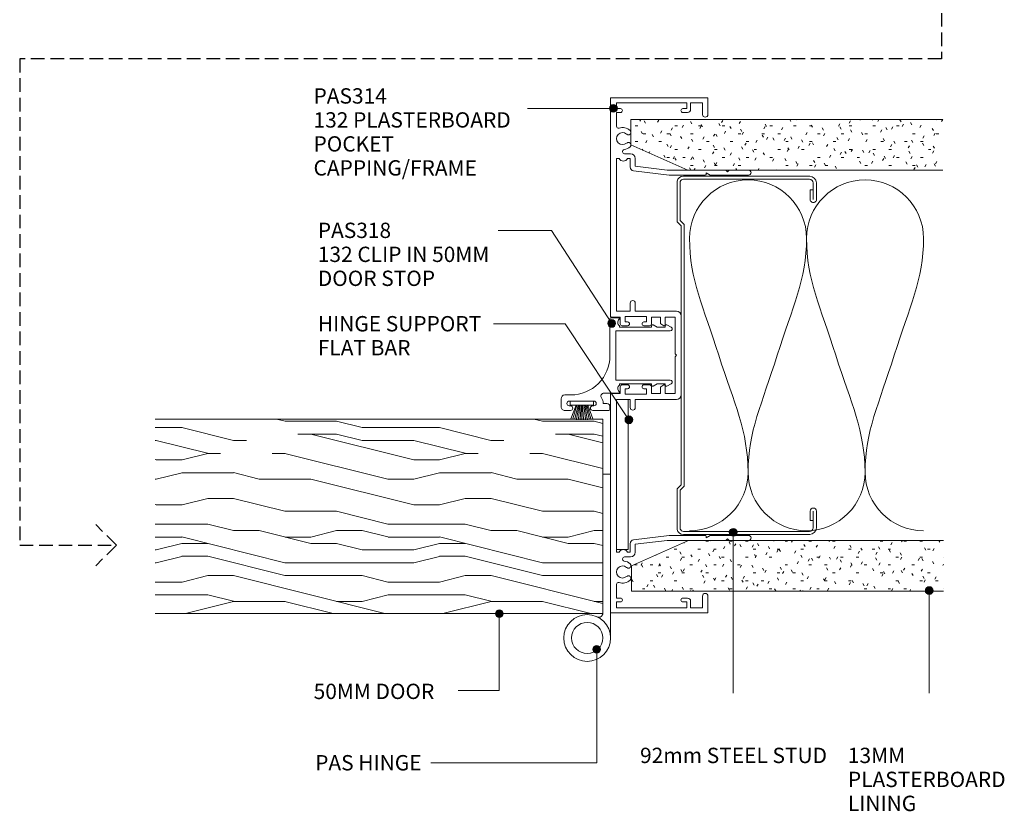
# Model space of a CAD drawing. Units: millimetres. Extents: x 737 to 1072, y 130 to 536.
# Drawn here: x 819 to 1072, y 130 to 333 of the extents above; entities that cross this region are included whole.
import ezdxf

# ---------------------------------------------------------------- set-up
doc = ezdxf.new("R2010")
doc.units = ezdxf.units.MM
doc.linetypes.add('Hidden', pattern=[5, 3.5, -1.5])
for name, color, linetype, lineweight in [('A-----NPP', 5, 'Continuous', 9), ('PAS_25', 3, 'Continuous', 18), ('PAS_TEXT', 7, 'Continuous', 9)]:
    doc.layers.add(name, color=color, linetype=linetype, lineweight=lineweight)
doc.styles.add('Arial', font='arial.ttf', dxfattribs={"height": 3.934132})

# ---------------------------------------------------------------- blocks, each defined once
blk = doc.blocks.new('USG 92mm Steel Stud Profile - USG 92mm Steel Stud Profile-812139-92MM 50MM DOOR TO JAMBTRACK WITH SIDELIGHT')
at = {"layer": 'PAS_25', "lineweight": 9}
for p, q in [((-44.28, 35.82), (-39.99, 35.82)), ((39.99, 35.82), (44.28, 35.82)), ((-46, 1.72), (-46, 34.11)), ((-45.2, 1.72), (-45.2, 34.07)), ((-39.99, 35.02), (-44.25, 35.02)), ((-42.43, 34.22), (-42.43, 35.02)), ((-42.43, 34.22), (-39.99, 34.22)), ((39.99, 35.02), (44.25, 35.02)), ((39.99, 34.22), (42.43, 34.22)), ((42.43, 34.22), (42.43, 35.02)), ((45.2, 34.07), (45.2, 1.72)), ((46, 1.72), (46, 34.11)), ((-44.68, 0.08), (-34.27, 0.08)), ((-34.6, 0.88), (-44.58, 0.88)), ((-33.57, 1.91), (-34.6, 0.88)), ((-33.24, 1.11), (-34.27, 0.08)), ((33.57, 1.91), (-33.57, 1.91)), ((-33.24, 1.11), (33.24, 1.11)), ((33.24, 1.11), (34.27, 0.08)), ((34.6, 0.88), (33.57, 1.91)), ((44.68, 0.08), (34.27, 0.08)), ((44.58, 0.88), (34.6, 0.88))]:
    blk.add_line(p, q, dxfattribs=at)
for centre, radius, start, end in [((-44.13, 33.94), 1.88, 94.8025, 174.8555), ((-39.99, 35.02), 0.8, 270, 90), ((39.99, 35.02), 0.8, 90, 270), ((44.13, 33.94), 1.88, 5.1445, 85.1975), ((-44.13, 33.94), 1.08, 96.337, 173.2115), ((44.13, 33.94), 1.08, 6.7885, 83.663), ((-44.32, 1.72), 1.68, 180, 257.8129), ((-44.32, 1.72), 0.876, 180, 253.1156), ((44.32, 1.72), 0.876, 286.8844, 360), ((44.32, 1.72), 1.68, 282.1871, 0)]:
    blk.add_arc(centre, radius, start, end, dxfattribs=at)
blk = doc.blocks.new('PAS_Brush Seal 2 - Potters_Brush Seal 2-401501-92MM 50MM DOOR TO JAMBTRACK WITH SIDELIGHT')
at = {"layer": 'PAS_25', "lineweight": 9}
for p, q in [((-2.99, -0.02), (2.99, -0.02)), ((-2.99, -1.02), (-2.99, -0.02)), ((2.99, -1.02), (-2.99, -1.02)), ((-1.5, -1.02), (-2.83, -4.58)), ((-1.31, -1.02), (-2.34, -4.58)), ((-0.92, -1.02), (-1.83, -4.58)), ((-0.73, -1.02), (-1.39, -4.58)), ((-0.5, -1.02), (-0.9, -4.58)), ((-0.17, -1.02), (-0.42, -4.58)), ((0, -4.58), (0, -1.02)), ((0.17, -1.02), (0.42, -4.58)), ((0.5, -1.02), (0.9, -4.58)), ((0.73, -1.02), (1.39, -4.58)), ((1.84, -4.58), (1.04, -1.02)), ((1.26, -1.02), (2.28, -4.58)), ((1.5, -1.02), (2.83, -4.58)), ((2.99, -0.02), (2.99, -1.02)), ((-2.34, -4.58), (-2.36, -4.67)), ((-1.83, -4.58), (-1.86, -4.7)), ((-1.39, -4.58), (-1.42, -4.76)), ((-0.9, -4.58), (-0.92, -4.8)), ((-0.42, -4.58), (-0.43, -4.81)), ((0, -4.82), (0, -4.58)), ((0.42, -4.58), (0.43, -4.81)), ((0.9, -4.58), (0.92, -4.8)), ((1.39, -4.58), (1.42, -4.76)), ((1.87, -4.73), (1.84, -4.58)), ((2.28, -4.58), (2.3, -4.67))]:
    blk.add_line(p, q, dxfattribs=at)
blk = doc.blocks.new('PAS_314 - PAS_314-V2-92MM 50MM DOOR TO JAMBTRACK WITH SIDELIGHT')
at = {"layer": 'PAS_25', "lineweight": 9}
for p, q in [((-65.9, 0), (-9.98, 0)), ((9.97, 0), (65.9, 0)), ((-66.1, -24.8), (-66.1, -0.2)), ((-63.3, -1.55), (-64.8, -1.55)), ((-64.8, -1.55), (-64.8, -19.55)), ((-63.3, -2.55), (-63.3, -1.55)), ((-58.78, -1.55), (-62.3, -1.55)), ((-62.3, -1.55), (-62.3, -2.55)), ((-11.33, -1.55), (-50.53, -1.55)), ((-50.53, -1.55), (-50.53, -2.21)), ((-11.33, -5.05), (-11.33, -1.55)), ((-9.78, -0.2), (-9.78, -2.5)), ((-9.78, -2.5), (-8.08, -2.5)), ((8.07, -2.5), (9.77, -2.5)), ((9.77, -2.5), (9.77, -0.2)), ((50.52, -1.55), (11.32, -1.55)), ((11.32, -1.55), (11.32, -5.05)), ((50.52, -2.21), (50.52, -1.55)), ((62.3, -1.55), (58.78, -1.55)), ((62.3, -2.55), (62.3, -1.55)), ((64.8, -1.55), (63.3, -1.55)), ((63.3, -1.55), (63.3, -2.55)), ((64.8, -19.55), (64.8, -1.55)), ((66.1, -0.2), (66.1, -24.8)), ((-51.73, -5.15), (-51.73, -3.63)), ((-50.53, -4.39), (-50.53, -5.05)), ((-8.58, -3.8), (-9.98, -3.8)), ((-9.98, -3.8), (-9.98, -9.2)), ((-8.58, -4.4), (-8.58, -3.8)), ((-7.58, -3), (-7.58, -4.4)), ((7.57, -4.4), (7.57, -3)), ((9.97, -3.8), (8.57, -3.8)), ((8.57, -3.8), (8.57, -4.4)), ((9.97, -9.2), (9.97, -3.8)), ((50.52, -5.05), (50.52, -4.39)), ((51.72, -3.63), (51.72, -5.15)), ((-50.53, -5.05), (-48.34, -5.05)), ((-48.5, -6.35), (-50.53, -6.35)), ((-47.5, -14.5), (-48.5, -6.35)), ((-47.35, -5.93), (-46.22, -15.06)), ((-13.43, -5.05), (-11.33, -5.05)), ((-11.33, -6.35), (-13.43, -6.35)), ((-11.33, -16.9), (-11.33, -6.35)), ((11.32, -5.05), (13.42, -5.05)), ((13.42, -6.35), (11.32, -6.35)), ((11.32, -6.35), (11.32, -16.9)), ((46.22, -15.06), (47.34, -5.93)), ((48.5, -6.35), (47.5, -14.5)), ((48.33, -5.05), (50.52, -5.05)), ((50.52, -6.35), (48.5, -6.35)), ((-9.98, -9.2), (-8.58, -9.2)), ((-8.58, -9.2), (-8.58, -8.6)), ((-7.58, -8.6), (-7.58, -10)), ((7.57, -10), (7.57, -8.6)), ((8.57, -8.6), (8.57, -9.2)), ((8.57, -9.2), (9.97, -9.2)), ((-8.08, -10.5), (-9.78, -10.5)), ((-9.78, -10.5), (-9.78, -12.8)), ((9.77, -10.5), (8.07, -10.5)), ((9.77, -12.8), (9.77, -10.5)), ((-47.5, -20.02), (-47.5, -14.5)), ((-46.22, -15.06), (-46.22, -24.3)), ((-9.78, -12.8), (-8.24, -12.8)), ((-7.78, -14), (-9.78, -14)), ((-9.78, -14), (-9.78, -16.55)), ((-8.07, -12.9), (-7.6, -13.7)), ((7.6, -13.7), (8.07, -12.9)), ((9.77, -14), (7.78, -14)), ((8.24, -12.8), (9.77, -12.8)), ((9.77, -16.55), (9.77, -14)), ((46.22, -24.3), (46.22, -15.06)), ((47.5, -14.5), (47.5, -19.84)), ((-9.78, -16.55), (-0.4, -16.55)), ((-0.4, -16.55), (0, -16.95)), ((0, -16.95), (0.4, -16.55)), ((0.4, -16.55), (9.77, -16.55)), ((-64.8, -19.55), (-63.3, -19.55)), ((-63.3, -19.55), (-63.3, -18.55)), ((-62.3, -18.55), (-62.3, -19.75)), ((-47.5, -24.5), (-47.5, -20.02)), ((10.12, -18.1), (-10.13, -18.1)), ((47.5, -19.84), (47.5, -24.5)), ((62.3, -19.75), (62.3, -18.55)), ((63.3, -18.55), (63.3, -19.55)), ((63.3, -19.55), (64.8, -19.55)), ((-63.1, -20.55), (-64.8, -20.55)), ((-64.8, -20.55), (-64.8, -23.6)), ((64.8, -20.55), (63.1, -20.55)), ((64.8, -23.6), (64.8, -20.55)), ((-61.8, -25), (-65.9, -25)), ((-64.8, -23.6), (-61.8, -23.6)), ((-47.5, -29.6), (-47.5, -24.5)), ((-46.42, -24.5), (-46.82, -24.5)), ((-46.82, -24.5), (-46.22, -25.54)), ((46.22, -25.54), (46.82, -24.5)), ((46.82, -24.5), (46.42, -24.5)), ((47.5, -24.5), (47.5, -29.6)), ((61.8, -23.6), (64.8, -23.6)), ((65.9, -25), (61.8, -25)), ((-46.22, -25.54), (-46.22, -35.4)), ((46.22, -35.4), (46.22, -25.54)), ((-47.1, -30), (-47.5, -29.6)), ((-47.5, -30.4), (-47.1, -30)), ((47.5, -29.6), (47.1, -30)), ((47.1, -30), (47.5, -30.4)), ((-47.5, -35.4), (-47.5, -30.4)), ((47.5, -30.4), (47.5, -35.4))]:
    blk.add_line(p, q, dxfattribs=at)
for centre, radius, start, end in [((-65.9, -0.2), 0.2, 90, 180), ((-9.98, -0.2), 0.2, 360, 90), ((9.97, -0.2), 0.2, 90, 180), ((65.9, -0.2), 0.2, 360, 90), ((-58.78, -2.05), 0.5, 341.7338, 90), ((-55.6, -3.1), 2.85, 161.7338, 222.8152), ((-55.6, -3.1), 1.55, 317.1848, 222.8152), ((-51.03, -3.3), 1.2, 294.6243, 65.3757), ((-8.08, -3), 0.5, 360, 90), ((8.07, -3), 0.5, 90, 180), ((51.03, -3.3), 1.2, 114.8725, 245.1275), ((55.6, -3.1), 1.55, 317.1848, 222.8152), ((55.6, -3.1), 2.85, 317.1848, 18.2662), ((58.78, -2.05), 0.5, 90, 198.2662), ((-62.8, -2.55), 0.5, 180, 0), ((-57.22, -4.6), 0.65, 222.8152, 42.8152), ((-53.99, -4.6), 0.65, 137.1848, 317.1848), ((-55.6, -3.1), 2.85, 317.1848, 350.9254), ((-52.26, -3.63), 0.534, 0, 170.9254), ((-8.08, -4.4), 0.5, 180, 0), ((8.07, -4.4), 0.5, 180, 0), ((52.26, -3.63), 0.534, 9.0746, 180), ((55.6, -3.1), 2.85, 189.0746, 222.8152), ((53.98, -4.6), 0.65, 222.8152, 42.8152), ((57.21, -4.6), 0.65, 137.1848, 317.1848), ((62.8, -2.55), 0.5, 180, 0), ((-50.53, -5.15), 1.2, 180, 270), ((-48.34, -6.05), 1, 6.9952, 90), ((-13.43, -5.7), 0.65, 90, 270), ((13.42, -5.7), 0.65, 270, 90), ((48.33, -6.05), 1, 90, 173.0048), ((50.52, -5.15), 1.2, 270, 0), ((-8.08, -8.6), 0.5, 0, 180), ((-8.08, -10), 0.5, 270, 0), ((8.07, -8.6), 0.5, 0, 180), ((8.07, -10), 0.5, 180, 270), ((-8.24, -13), 0.2, 30, 90), ((-7.78, -13.8), 0.2, 270, 30), ((7.78, -13.8), 0.2, 150, 270), ((8.24, -13), 0.2, 90, 150), ((-10.13, -16.9), 1.2, 180, 270), ((10.12, -16.9), 1.2, 270, 0), ((-62.8, -18.55), 0.5, 0, 180), ((-63.1, -19.75), 0.8, 270, 0), ((62.8, -18.55), 0.5, 0, 180), ((63.1, -19.75), 0.8, 180, 270), ((-65.9, -24.8), 0.2, 180, 270), ((-61.8, -24.3), 0.7, 270, 90), ((-46.42, -24.3), 0.2, 270, 0), ((46.42, -24.3), 0.2, 180, 270), ((61.8, -24.3), 0.7, 90, 270), ((65.9, -24.8), 0.2, 270, 0), ((-46.86, -35.4), 0.639, 180, 0), ((46.86, -35.4), 0.639, 180, 359.5306)]:
    blk.add_arc(centre, radius, start, end, dxfattribs=at)
blk = doc.blocks.new('PAS_318 - PAS_318-815373-92MM 50MM DOOR TO JAMBTRACK WITH SIDELIGHT')
at = {"layer": 'PAS_25', "lineweight": 9}
for p, q in [((3.45, 15.73), (2.82, 14.56)), ((4.39, 1.49), (4.39, 15.49)), ((16.99, 15.49), (16.99, 1.49)), ((18.56, 14.56), (17.93, 15.73)), ((3.04, 14.19), (3.39, 14.19)), ((3.39, 14.19), (3.39, 12.12)), ((17.99, 14.19), (18.34, 14.19)), ((17.99, 12.11), (17.99, 14.19)), ((3.39, 12.12), (2.82, 11.06)), ((3.04, 10.69), (3.39, 10.69)), ((3.39, 10.69), (3.39, 2.49)), ((18.56, 11.06), (17.99, 12.11)), ((17.99, 10.69), (18.34, 10.69)), ((17.99, 2.49), (17.99, 10.69)), ((1.06, 2.3), (1.06, 0.2)), ((1.26, 0), (10.8, 0)), ((3.39, 2.49), (3.09, 2.49)), ((10.69, 1.49), (4.39, 1.49)), ((16.99, 1.49), (10.69, 1.49)), ((18.29, 2.49), (17.99, 2.49)), ((20.32, -1.52), (20.32, 2.3)), ((24.55, 0), (23.8, 0)), ((23, -0.8), (23, -1.71)), ((24.8, -4.41), (24.8, -0.25)), ((22.4, -10.41), (22.4, -4.11)), ((23.6, -4.11), (23.6, -4.41)), ((20.8, -10), (20.8, -11.58)), ((21.8, -12.51), (23.8, -12.51)), ((23.6, -10.11), (23.6, -10.41)), ((24.8, -11.51), (24.8, -10.11))]:
    blk.add_line(p, q, dxfattribs=at)
for centre, radius, start, end in [((3.89, 15.49), 0.5, 360, 151.6735), ((17.49, 15.49), 0.5, 28.3265, 180), ((3.04, 14.44), 0.25, 151.6735, 270), ((18.34, 14.44), 0.25, 270, 28.3265), ((3.04, 10.94), 0.25, 151.6735, 270), ((18.34, 10.94), 0.25, 270, 28.3265), ((1.25, 2.3), 0.192, 35.4872, 180), ((1.26, 0.2), 0.2, 180, 270), ((2.22, 2.99), 1, 215.4872, 330), ((10.8, -10), 10, 360, 90), ((19.15, 2.99), 1, 210, 324.5128), ((20.12, 2.3), 0.192, 0, 144.5128), ((21.12, -1.52), 0.8, 180, 306.0905), ((23, -4.11), 2.4, 90, 126.0905), ((23.8, -0.8), 0.8, 90, 180), ((24.55, -0.25), 0.25, 0, 90), ((23, -4.11), 0.6, 0, 180), ((24.2, -4.41), 0.6, 180, 0), ((24.2, -10.11), 0.6, 0, 180), ((21.8, -11.51), 1, 184.248, 270), ((23, -10.41), 0.6, 180, 0), ((23.8, -11.51), 1, 270, 0)]:
    blk.add_arc(centre, radius, start, end, dxfattribs=at)
blk = doc.blocks.new('PAS_Plasterboard - Trimmed-1195171-92MM 50MM DOOR TO JAMBTRACK WITH SIDELIGHT')
at = {"layer": 'PAS_25', "lineweight": 9}
h = blk.add_hatch(dxfattribs=at)
h.set_pattern_fill('FP_3', color=256, style=0, pattern_type=2)
h.set_pattern_definition([(270, (-307.638, 975.839), (2.032, -8.128), [0.671, -5.425, 0.671, -5.425, -32.512]), (270, (-307.638, 975.839), (2.032, -8.128), [-12.192, 0.671, -11.521, 0.671, -5.425, -14.224]), (270, (-307.638, 975.839), (2.032, -8.128), [-30.48, 0.671, -3.393, 0.671, -9.489]), (30, (-306.622, 972.791), (6.0230545, 5.8237636), [0.671, -5.425, 0.671, -5.425, -32.512]), (30, (-306.622, 972.791), (6.0230545, 5.8237636), [-12.192, 0.671, -11.521, 0.671, -5.425, -14.224]), (30, (-306.622, 972.791), (6.0230545, 5.8237636), [-30.48, 0.671, -3.393, 0.671, -9.489]), (150, (-302.558, 971.775), (-8.0550545, 2.3042364), [0.671, -5.425, 0.671, -5.425, -32.512]), (150, (-302.558, 971.775), (-8.0550545, 2.3042364), [-12.192, 0.671, -11.521, 0.671, -5.425, -14.224]), (150, (-302.558, 971.775), (-8.0550545, 2.3042364), [-30.48, 0.671, -3.393, 0.671, -9.489])])
h.paths.add_polyline_path([(-13, -80), (0, -80), (0, 0), (-6.5, 0), (-13, -14.6)], flags=0)
at = {"layer": 'PAS_25'}
for p, q in [((-6.5, 0), (-13, -14.6)), ((-6.5, 0), (-13, -14.6)), ((0, 0), (-6.5, 0)), ((0, 0), (0, -80)), ((0, -80), (0, 0)), ((-13, -14.6), (-13, -80)), ((-13, -14.6), (-13, -80))]:
    blk.add_line(p, q, dxfattribs=at)
blk = doc.blocks.new('PAS_Plasterboard - Trimmed-1195172-92MM 50MM DOOR TO JAMBTRACK WITH SIDELIGHT')
at = {"layer": 'PAS_25', "lineweight": 9}
h = blk.add_hatch(dxfattribs=at)
h.set_pattern_fill('FP_4', color=256, style=0, pattern_type=2)
h.set_pattern_definition([(90, (186.641, -976.018), (-2.032, 8.128), [0.671, -5.425, 0.671, -5.425, -32.512]), (90, (186.641, -976.018), (-2.032, 8.128), [-12.192, 0.671, -11.521, 0.671, -5.425, -14.224]), (90, (186.641, -976.018), (-2.032, 8.128), [-30.48, 0.671, -3.393, 0.671, -9.489]), (210, (185.625, -972.97), (-6.0230545, -5.8237636), [0.671, -5.425, 0.671, -5.425, -32.512]), (210, (185.625, -972.97), (-6.0230545, -5.8237636), [-12.192, 0.671, -11.521, 0.671, -5.425, -14.224]), (210, (185.625, -972.97), (-6.0230545, -5.8237636), [-30.48, 0.671, -3.393, 0.671, -9.489]), (330, (181.561, -971.954), (8.0550545, -2.3042364), [0.671, -5.425, 0.671, -5.425, -32.512]), (330, (181.561, -971.954), (8.0550545, -2.3042364), [-12.192, 0.671, -11.521, 0.671, -5.425, -14.224]), (330, (181.561, -971.954), (8.0550545, -2.3042364), [-30.48, 0.671, -3.393, 0.671, -9.489])])
h.paths.add_polyline_path([(0, 80), (-13, 80), (-13, 14.6), (-6.5, 0), (0, 0)], flags=0)
at = {"layer": 'PAS_25'}
for p, q in [((-13, 80), (-13, 14.6)), ((-13, 14.6), (-13, 80)), ((0, 0), (0, 80)), ((0, 0), (0, 80)), ((-13, 14.6), (-6.5, 0)), ((-6.5, 0), (-13, 14.6)), ((-6.5, 0), (0, 0))]:
    blk.add_line(p, q, dxfattribs=at)
blk = doc.blocks.new('PAS_Insulation - 90mm Insulation-622124-92MM 50MM DOOR TO JAMBTRACK WITH SIDELIGHT')
at = {"layer": 'PAS_25', "lineweight": 9}
for centre, start, end in [((15, 30), 90, 180), ((15, 30), 360, 90), ((45, 30), 90, 180), ((45, 30), 360, 90), ((0, -30), 270, 360), ((30, -30), 180, 270), ((30, -30), 270, 360), ((60, -30), 180, 270)]:
    blk.add_arc(centre, 15, start, end, dxfattribs=at)
for points in [[(0, 30), (0, 19.41), (3.59, 12.43), (7.5, 0)], [(30, 30), (30, 19.41), (26.41, 12.43), (22.5, 0)], [(30, 30), (30, 19.41), (33.59, 12.43), (37.5, 0)], [(60, 30), (60, 19.41), (56.41, 12.43), (52.5, 0)], [(15, -30), (15, -19.41), (11.41, -12.43), (7.5, 0)], [(15, -30), (15, -19.41), (18.59, -12.43), (22.5, 0)], [(45, -30), (45, -19.41), (41.41, -12.43), (37.5, 0)], [(45, -30), (45, -19.41), (48.59, -12.43), (52.5, 0)]]:
    blk.add_open_spline(points, degree=3, dxfattribs=at)
blk = doc.blocks.new('PAS_Timber door - Timber door-668803-92MM 50MM DOOR TO JAMBTRACK WITH SIDELIGHT')
at = {"layer": 'PAS_25', "lineweight": 9}
h = blk.add_hatch(dxfattribs=at)
h.set_pattern_fill('FP_5', color=256, style=0, pattern_type=2)
h.set_pattern_definition([(90, (180.91, -968.625), (-66.04, 4e-15), [13.208, -19.812, 6.604, -26.416]), (90, (179.26, -922.4), (-66.04, 4e-15), [13.208, -52.832]), (90, (175.96, -929), (-66.04, 4e-15), [6.604, -59.436]), (90, (174.31, -965.32), (-66.04, 4e-15), [3.302, -46.228, 3.302, -13.208]), (90, (171.01, -942.21), (-66.04, 4e-15), [13.208, -19.812, 3.302, -29.718]), (90, (169.356, -958.72), (-66.04, 4e-15), [9.906, -56.134]), (90, (167.705, -942.21), (-66.04, 4e-15), [19.812, -46.228]), (90, (166.054, -962.02), (-66.04, 4e-15), [13.208, -52.832]), (90, (164.4, -935.605), (-66.04, 4e-15), [33.02, -33.02]), (90, (161.1, -955.42), (-66.04, 4e-15), [6.604, -19.812, 13.208, -26.416]), (90, (159.45, -909.19), (-66.04, 4e-15), [13.208, -52.832]), (90, (157.8, -922.4), (-66.04, 4e-15), [6.604, -59.436]), (90, (156.15, -935.605), (-66.04, 4e-15), [6.604, -59.436]), (90, (154.5, -968.625), (-66.04, 4e-15), [13.208, -52.832]), (90, (152.846, -935.605), (-66.04, 4e-15), [13.208, -52.832]), (90, (149.544, -935.605), (-66.04, 4e-15), [13.208, -13.208, 13.208, -26.416]), (90, (146.24, -948.81), (-66.04, 4e-15), [6.604, -33.02, 13.208, -13.208]), (90, (144.59, -935.605), (-66.04, 4e-15), [19.812, -46.228]), (90, (141.29, -935.605), (-66.04, 4e-15), [13.208, -52.832]), (90, (139.64, -962.02), (-66.04, 4e-15), [19.812, -26.416, 6.604, -13.208]), (90, (136.336, -962.02), (-66.04, 4e-15), [33.02, -33.02]), (90, (134.685, -922.4), (-66.04, 4e-15), [6.604, -59.436]), (90, (133.034, -942.21), (-66.04, 4e-15), [13.208, -52.832]), (90, (131.38, -955.42), (-66.04, 4e-15), [6.604, -26.416, 6.604, -26.416]), (90, (129.73, -962.02), (-66.04, 4e-15), [6.604, -19.812, 13.208, -26.416]), (90, (128.08, -948.81), (-66.04, 4e-15), [6.604, -33.02, 6.604, -19.812]), (90, (126.43, -935.605), (-66.04, 4e-15), [19.812, -46.228]), (90, (123.13, -962.02), (-66.04, 4e-15), [13.208, -52.832]), (90, (121.48, -929), (-66.04, 4e-15), [6.604, -59.436]), (90, (119.826, -915.79), (-66.04, 4e-15), [6.604, -59.436]), (104.036, (175.96, -922.397), (0.00028, 66.03978), [6.802, -265.488]), (104.036, (161.101, -915.793), (0.00028, 66.03978), [6.802, -265.488]), (104.036, (121.477, -922.397), (0.00028, 66.03978), [6.802, -265.488]), (104.036, (146.242, -942.209), (0.00028, 66.03978), [6.802, -265.488]), (104.036, (136.336, -929.001), (0.00028, 66.03978), [6.802, -265.488]), (104.036, (141.289, -922.397), (0.00028, 66.03978), [6.802, -265.488]), (104.036, (129.732, -955.417), (0.00028, 66.03978), [6.802, -265.488]), (104.036, (133.034, -929.001), (0.00028, 66.03978), [6.802, -265.488]), (104.036, (157.799, -915.793), (0.00028, 66.03978), [6.802, -265.488]), (104.036, (152.846, -922.397), (0.00028, 66.03978), [13.604, -258.686]), (104.036, (149.544, -922.397), (0.00028, 66.03978), [13.604, -258.686]), (255.964, (171.007, -942.209), (0.00028, -66.03978), [6.802, -13.604, 6.802, -245.081]), (255.964, (161.101, -955.417), (0.00028, -66.03978), [6.802, -265.488]), (255.964, (131.383, -955.417), (0.00028, -66.03978), [13.604, -258.686]), (284.036, (179.262, -922.397), (-0.00028, -66.03978), [6.802, -265.488]), (75.964, (179.262, -909.189), (-0.00028, 66.03978), [6.802, -265.488]), (75.964, (156.148, -929.001), (-0.00028, 66.03978), [6.802, -265.488]), (75.964, (144.591, -915.793), (-0.00028, 66.03978), [6.802, -265.488]), (75.964, (139.638, -942.209), (-0.00028, 66.03978), [6.802, -265.488]), (75.964, (131.383, -948.813), (-0.00028, 66.03978), [6.802, -265.488]), (75.964, (128.081, -942.209), (-0.00028, 66.03978), [6.802, -265.488]), (75.964, (139.638, -942.209), (-0.00028, 66.03978), [6.802, -265.488]), (75.964, (129.732, -922.397), (-0.00028, 66.03978), [27.208, -245.081]), (75.964, (174.309, -962.021), (-0.00028, 66.03978), [27.208, -245.081]), (75.964, (169.356, -955.417), (-0.00028, 66.03978), [27.208, -245.081]), (75.964, (166.054, -948.813), (-0.00028, 66.03978), [6.802, -13.604, 13.604, -238.279]), (75.964, (161.101, -948.813), (-0.00028, 66.03978), [13.604, -13.604, 13.604, -231.477]), (75.964, (154.497, -955.417), (-0.00028, 66.03978), [27.208, -245.081]), (75.964, (149.544, -962.021), (-0.00028, 66.03978), [27.208, -245.081]), (75.964, (146.242, -962.021), (-0.00028, 66.03978), [27.208, -245.081]), (75.964, (126.43, -915.793), (-0.00028, 66.03978), [6.802, -265.488]), (75.964, (119.826, -909.189), (-0.00028, 66.03978), [13.604, -258.686]), (75.964, (123.128, -948.813), (-0.00028, 66.03978), [13.604, -258.686]), (75.964, (180.913, -955.417), (-0.00028, 66.03978), [27.208, -245.081]), (75.964, (134.685, -915.793), (-0.00028, 66.03978), [20.406, -251.884]), (75.964, (139.638, -909.189), (-0.00028, 66.03978), [40.813, -231.477])])
h.paths.add_polyline_path([(0, 0), (-49.88, 0), (-49.88, -114.81), (0, -114.81)], flags=0)
at = {"layer": 'PAS_25'}
for p, q in [((0, 0), (-49.88, 0)), ((-49.88, 0), (-49.88, -114.81)), ((-49.88, 0), (-49.88, -114.81)), ((0, 0), (-49.88, 0)), ((0, -114.81), (0, 0)), ((0, 0), (0, -114.81))]:
    blk.add_line(p, q, dxfattribs=at)
blk = doc.blocks.new('PAS_Hinge - PAS_Hinge-811163-92MM 50MM DOOR TO JAMBTRACK WITH SIDELIGHT')
at = {"layer": 'PAS_25', "lineweight": 9}
for p, q in [((0, -35.8), (0, 6.2)), ((2, -0.12), (2, -35.8)), ((0, -35.8), (0, -34.8)), ((1, -35.8), (0, -35.8)), ((2, -35.8), (0, -35.8))]:
    blk.add_line(p, q, dxfattribs=at)
for radius in [6, 4]:
    blk.add_circle((6, 6.2), radius, dxfattribs=at)
blk.add_arc((3, -0.12), 1, 64.6231, 180, dxfattribs=at)
blk = doc.blocks.new('PAS_Hinge Support Flat Bar - PAS_Flat Bar-811611-92MM 50MM DOOR TO JAMBTRACK WITH SIDELIGHT')
at = {"layer": 'PAS_25', "lineweight": 9}
for p, q in [((0, 3), (0, 0)), ((38.5, 3), (0, 3)), ((38.5, 0), (38.5, 3)), ((0, 0), (38.5, 0))]:
    blk.add_line(p, q, dxfattribs=at)

msp = doc.modelspace()

# ---------------------------------------------------------------- hatches: boundary and pattern name
at = {"layer": 'PAS_TEXT'}
h = msp.add_hatch(color=256, dxfattribs=at)
edge = h.paths.add_edge_path(flags=0)
edge.add_arc((971.36, 310.51), 1, 0, 360)
h = msp.add_hatch(color=256, dxfattribs=at)
edge = h.paths.add_edge_path(flags=0)
edge.add_arc((970.9, 255.32), 1, 0, 360)
h = msp.add_hatch(color=256, dxfattribs=at)
edge = h.paths.add_edge_path(flags=0)
edge.add_arc((975.32, 230.59), 1, 0, 360)
h = msp.add_hatch(color=256, dxfattribs=at)
edge = h.paths.add_edge_path(flags=0)
edge.add_arc((1002.06, 201.71), 1, 0, 360)
h = msp.add_hatch(color=256, dxfattribs=at)
edge = h.paths.add_edge_path(flags=0)
edge.add_arc((1052.33, 186.77), 1, 0, 360)
h = msp.add_hatch(color=256, dxfattribs=at)
edge = h.paths.add_edge_path(flags=0)
edge.add_arc((942.09, 180.83), 1, 0, 360)
h = msp.add_hatch(color=256, dxfattribs=at)
edge = h.paths.add_edge_path(flags=0)
edge.add_arc((967.06, 171.7), 1, 0, 360)

# ---------------------------------------------------------------- linework, layer by layer
at = {"layer": 'A-----NPP', "linetype": 'Hidden', "lineweight": 25}
for p, q in [((1055.5, 374.97), (1055.5, 323.22)), ((1055.5, 323.22), (819.1, 323.22)), ((819.1, 323.22), (819.1, 198.41)), ((843.91, 198.41), (838.61, 203.72)), ((819.1, 198.41), (843.91, 198.41)), ((843.91, 198.41), (838.61, 193.11))]:
    msp.add_line(p, q, dxfattribs=at)
at = {"layer": 'PAS_TEXT'}
for p, q in [((971.36, 310.51), (949.29, 310.51)), ((955.45, 279.18), (941.83, 279.18)), ((970.9, 255.32), (955.45, 279.18)), ((958.97, 255.22), (940.63, 255.22)), ((975.32, 230.59), (958.97, 255.22)), ((1002.06, 201.71), (1002.06, 160.45)), ((1052.33, 186.77), (1052.33, 160.45)), ((942.09, 180.83), (942.09, 161.12)), ((967.06, 171.7), (967.06, 142.57)), ((942.09, 161.12), (931.5, 161.12)), ((967.06, 142.57), (924.55, 142.57))]:
    msp.add_line(p, q, dxfattribs=at)
for centre in [(971.36, 310.51), (970.9, 255.32), (975.32, 230.59), (1002.06, 201.71), (1052.33, 186.77), (942.09, 180.83), (967.06, 171.7)]:
    msp.add_circle(centre, 1, dxfattribs=at)

# ---------------------------------------------------------------- block references
at = {"layer": 'PAS_25'}
for name, p, rotation in [('PAS_314 - PAS_314-V2-92MM 50MM DOOR TO JAMBTRACK WITH SIDELIGHT', (970.59, 247.14), 89.9999999999999), ('PAS_Plasterboard - Trimmed-1195171-92MM 50MM DOOR TO JAMBTRACK WITH SIDELIGHT', (975.84, 307.64), 89.9999999999999), ('USG 92mm Steel Stud Profile - USG 92mm Steel Stud Profile-812139-92MM 50MM DOOR TO JAMBTRACK WITH SIDELIGHT', (987.59, 247.14), 269.9999999999997), ('PAS_318 - PAS_318-815373-92MM 50MM DOOR TO JAMBTRACK WITH SIDELIGHT', (970.45, 257.78), 270.0000000000002), ('PAS_Hinge Support Flat Bar - PAS_Flat Bar-811611-92MM 50MM DOOR TO JAMBTRACK WITH SIDELIGHT', (972.14, 235.82), 269.9999999999997), ('PAS_Timber door - Timber door-668803-92MM 50MM DOOR TO JAMBTRACK WITH SIDELIGHT', (968.63, 180.91), 269.9999999999997), ('PAS_Hinge - PAS_Hinge-811163-92MM 50MM DOOR TO JAMBTRACK WITH SIDELIGHT', (970.63, 180.81), 180), ('PAS_Plasterboard - Trimmed-1195172-92MM 50MM DOOR TO JAMBTRACK WITH SIDELIGHT', (976.02, 186.64), 269.9999999999999)]:
    msp.add_blockref(name, p, dxfattribs=dict(at, rotation=rotation))
for name, p in [('PAS_Insulation - 90mm Insulation-622124-92MM 50MM DOOR TO JAMBTRACK WITH SIDELIGHT', (990.87, 247.14)), ('PAS_Brush Seal 2 - Potters_Brush Seal 2-401501-92MM 50MM DOOR TO JAMBTRACK WITH SIDELIGHT', (963.26, 235.38))]:
    msp.add_blockref(name, p, dxfattribs=at)

# ---------------------------------------------------------------- texts
at = {"layer": 'PAS_TEXT', "attachment_point": 1, "line_spacing_factor": 0.938532, "style": 'Arial'}
for s, insert, char_height, width in [('PAS314\\P132 PLASTERBOARD\\PPOCKET\\PCAPPING/FRAME', (894.45, 315.66), 3.9341, 65.808), ('PAS318\\P132 CLIP IN 50MM\\PDOOR STOP', (895.55, 281.17), 3.9341, 55.536), ('HINGE SUPPORT\\PFLAT BAR', (895.55, 257.21), 3.9341, 54.096), ('92mm STEEL STUD', (978.18, 146.44), 3.9341, 60.288), ('13MM\\PPLASTERBOARD\\PLINING', (1031.47, 146.44), 3.9341, 53.04), ('PAS HINGE', (894.87, 144.56), 3.934, 35.616)]:
    msp.add_mtext(s, dxfattribs=dict(at, insert=insert, char_height=char_height, width=width))
at = {"layer": 'PAS_TEXT', "insert": (894.48, 162.87), "char_height": 3.934, "width": 39.552, "attachment_point": 1, "line_spacing_factor": 0.938532, "style": 'Arial', "bg_fill": 3, "box_fill_scale": 1.25, "bg_fill_color": 0, "bg_fill_transparency": 0}
msp.add_mtext('50MM DOOR', dxfattribs=at)

doc.saveas('drawing.dxf')
